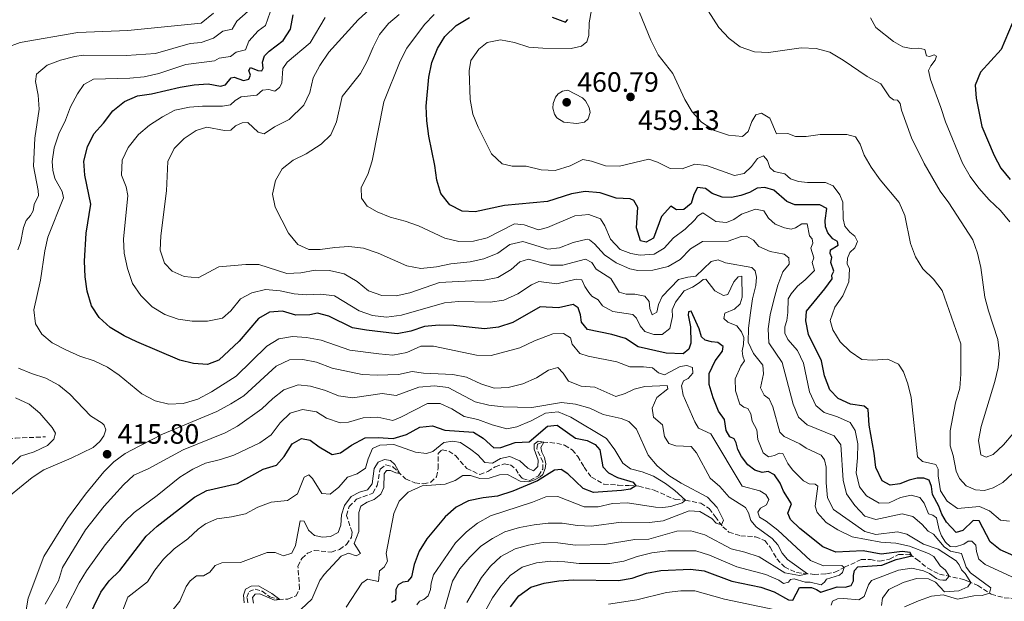
# Model space of a CAD drawing. Units: metres. Extents: x 632811 to 636304, y 4651031 to 4653408.
# Drawn here: x 633712 to 634063, y 4651772 to 4651980 of the extents above; entities that cross this region are included whole.
import ezdxf

# ---------------------------------------------------------------- set-up
doc = ezdxf.new("R2010")
doc.units = ezdxf.units.M
doc.header["$MEASUREMENT"] = 0
doc.linetypes.add('DGN Style 3', pattern=[2.435891, 1.739922, -0.695969])
for name, color, linetype, lineweight in [('Barranco lineal', 142, 'DGN Style 3', 13), ('Cota de punto acotado terreno', 7, 'Continuous', 0), ('Curva de nivel directora', 30, 'Continuous', 30), ('Curva de nivel intermedia', 30, 'Continuous', 0), ('Punto acotado terreno (símbolo)', 7, 'Continuous', 0)]:
    doc.layers.add(name, color=color, linetype=linetype, lineweight=lineweight)
doc.styles.add('Style-Arial', font='arial.ttf')

# ---------------------------------------------------------------- blocks, each defined once
blk = doc.blocks.new('5PATER')
at = {"layer": 'Punto acotado terreno (símbolo)', "linetype": 'Continuous', "lineweight": 0}
h = blk.add_hatch(color=51, dxfattribs=at)
edge = h.paths.add_edge_path()
edge.add_ellipse((0, 0), major_axis=(-0.11, -0.111), ratio=0.999422, start_angle=0, end_angle=360)

msp = doc.modelspace()

# ---------------------------------------------------------------- linework, layer by layer
at = {"layer": 'Barranco lineal', "color": 142, "linetype": 'DGN Style 3', "lineweight": 13}
for points in [[(633622.49, 4651858.73, 380.12), (633628.79, 4651854.22, 382.27), (633632.15, 4651852.47, 383.71), (633639.45, 4651849.21, 385.61), (633643.05, 4651846.43, 386.48), (633647.59, 4651844.28, 387), (633656.31, 4651838.43, 388.71), (633659.8, 4651836.93, 390.1), (633664.09, 4651835.75, 392.08), (633669.29, 4651833.09, 393.09), (633673.68, 4651830.33, 394.18), (633677.8, 4651828.39, 395.43), (633681.43, 4651829.04, 397.09), (633686.21, 4651829.31, 398.31), (633690.34, 4651828.17, 400.08), (633695.31, 4651828.47, 401.44), (633702.88, 4651829.62, 402.5), (633710.42, 4651830.44, 405.41), (633721.1, 4651830.9, 409.16)], [(633793.44, 4651771.58, 384.13), (633793.07, 4651773.53, 384.32), (633793.84, 4651775.64, 384.43), (633795.97, 4651776.5, 384.57), (633798.49, 4651775.76, 384.62), (633801.22, 4651773.75, 384.78), (633804.4, 4651772.84, 384.97), (633807.66, 4651772.96, 385.19), (633810.6, 4651774.11, 385.49), (633811.83, 4651776.66, 385.65), (633811.28, 4651784.73, 385.82), (633812.66, 4651787.5, 385.95), (633814.69, 4651789.31, 386.04), (633817.09, 4651790.34, 386.25), (633823.2, 4651789.73, 386.58), (633826.17, 4651790.66, 386.93), (633828.61, 4651792.45, 387.2), (633830.43, 4651795.1, 387.64), (633830.64, 4651796.84, 387.72), (633828.56, 4651802.87, 387.78), (633829.55, 4651806.04, 387.99), (633832.22, 4651808.63, 388.21), (633838, 4651810.81, 388.73), (633839.57, 4651813.51, 389.19), (633840.65, 4651819.38, 389.57), (633842.66, 4651820.97, 389.68), (633845.15, 4651820.15, 389.9), (633849.72, 4651815.86, 390.09), (633853.04, 4651814.44, 390.2), (633856.12, 4651814.12, 390.36), (633858.69, 4651814.72, 390.55), (633860.7, 4651816.61, 390.88), (633861.34, 4651819.69, 391.09), (633861.29, 4651824.94, 391.15), (633862.75, 4651826.25, 391.31), (633865.13, 4651825.81, 391.45), (633867.64, 4651824.09, 391.69), (633871.54, 4651819.63, 391.91), (633876.18, 4651817.44, 392.1), (633879.1, 4651818.56, 392.37), (633881.7, 4651820.24, 392.53), (633884.97, 4651821.21, 392.67), (633887.12, 4651820.9, 392.81), (633889.03, 4651819.39, 393.02), (633890.16, 4651817.45, 393.27), (633891.39, 4651816.06, 393.43), (633894.07, 4651815.33, 393.7), (633897.16, 4651817.03, 394.06), (633898.66, 4651819.31, 394.27), (633898.77, 4651821.95, 394.46), (633896.53, 4651826.64, 394.85), (633896.87, 4651828.25, 394.93), (633898.82, 4651829, 394.98), (633903.66, 4651828.66, 395.31), (633906.48, 4651827.93, 395.5), (633909.21, 4651826.25, 395.61), (633911.19, 4651823.9, 395.91), (633913.47, 4651820.08, 396.34), (633916.07, 4651816.46, 396.5), (633920.45, 4651814.02, 397.02), (633925.65, 4651813.64, 397.35), (633929.43, 4651813.47, 398.27), (633932.94, 4651813.3, 400.69), (633938.49, 4651811.89, 401.04), (633946.07, 4651808.48, 402.3), (633949.61, 4651808.31, 407.33), (633955.1, 4651807.17, 408.2), (633958.1, 4651805.3, 408.58), (633960.27, 4651802.41, 409.28)], [(633960.27, 4651802.41, 409.28), (633962.97, 4651798.82, 410.15), (633965.1, 4651796.91, 410.4), (633969.37, 4651795.55, 410.67), (633974.65, 4651795.17, 410.81), (633978.03, 4651793.85, 411.16), (633979.9, 4651791.44, 411.51), (633982.27, 4651787.33, 412.52), (633984.96, 4651784.42, 412.93), (633989.3, 4651782.39, 413.72), (633995.57, 4651781.79, 415.78), (634000.03, 4651781.99, 416.82), (634002.95, 4651782.51, 417.11), (634006.45, 4651784.32, 420.08), (634012.33, 4651787.05, 421.14), (634015.72, 4651787.12, 421.82), (634019.05, 4651786.48, 422.39), (634022.47, 4651787.23, 423.26), (634025.75, 4651788.85, 424.02), (634029.56, 4651788.95, 424.7), (634032.17, 4651787.24, 425.6), (634036.16, 4651783.98, 427.09), (634040.31, 4651781.83, 428.29), (634048.89, 4651779.99, 432.53), (634050.45, 4651779.37, 433.43), (634054.02, 4651777.76, 438.68), (634058.81, 4651774.7, 440.17), (634063.44, 4651773.41, 440.93), (634069.81, 4651772.97, 441.29)]]:
    msp.add_polyline3d(points, dxfattribs=at)
at = {"layer": 'Curva de nivel directora', "color": 30, "linetype": 'Continuous', "lineweight": 30, "flags": 128}
for points, elevation in [([(633967.76, 4651828.8), (633967.05, 4651830.25), (633965.46, 4651830.93), (633964.16, 4651833.16), (633963.64, 4651837.12), (633961.49, 4651840.14), (633959.54, 4651844.83), (633958.14, 4651849.62), (633958.09, 4651853.56), (633960.3, 4651858.04), (633962.82, 4651861.47), (633963.16, 4651863.24), (633961.23, 4651864.65), (633958.94, 4651864.84), (633956.7, 4651865.42), (633955.42, 4651866.59), (633954.57, 4651869.46), (633951.7, 4651875.76), (633950.7, 4651875.61), (633950.59, 4651874.33), (633951.41, 4651870.18), (633951.52, 4651864.36), (633950.89, 4651862.23), (633948.83, 4651860.61), (633942.7, 4651860.78), (633932.76, 4651863.06), (633928.2, 4651866.04), (633923.39, 4651867.43), (633914.63, 4651869.21), (633912.51, 4651871.89), (633912.12, 4651874.54), (633911.34, 4651876.95), (633909.55, 4651878.22), (633904.27, 4651877.05), (633897.82, 4651877.35), (633888.04, 4651871.79), (633882.9, 4651870.1), (633877.93, 4651869.55), (633866.99, 4651870.73), (633861.68, 4651870.82), (633856.41, 4651870.36), (633851.61, 4651868.63), (633846.69, 4651867.71), (633835.71, 4651868.98), (633830.79, 4651869.91), (633822.36, 4651874.04), (633818.23, 4651875.1), (633815.47, 4651874.44), (633810.47, 4651874.39), (633805.81, 4651875.82), (633801.14, 4651875.45), (633797.17, 4651873.19), (633790.31, 4651865.09), (633783.06, 4651858.27), (633778.96, 4651856.8), (633773.97, 4651857.14), (633769.08, 4651858.32), (633753.77, 4651864.83), (633749.29, 4651867.05), (633744.21, 4651869.96), (633740.36, 4651873.56), (633737.62, 4651877.74), (633736.06, 4651882.98), (633735.27, 4651888.09), (633735.03, 4651893.61), (633735.7, 4651903.65), (633737.34, 4651914.07), (633735.16, 4651924.34), (633734.82, 4651929.33), (633736.13, 4651934.55), (633738.4, 4651939.11), (633741.91, 4651942.94), (633745.22, 4651947.42), (633749.4, 4651950.66), (633753.95, 4651952.73), (633758.97, 4651953.4), (633769.26, 4651955.84), (633774.25, 4651956.71), (633779.24, 4651957.03), (633783.58, 4651956.22), (633785.47, 4651956.64), (633787.43, 4651959.18), (633788.54, 4651959.39), (633791.88, 4651958.26), (633793.72, 4651958.74), (633794.38, 4651960.11), (633793.69, 4651961.78), (633794.29, 4651962.8), (633797.01, 4651961.79), (633798.43, 4651961.61), (633798.87, 4651962.62), (633798.63, 4651964.71), (633799.32, 4651967.06), (633801.03, 4651968.73), (633805.98, 4651972.53), (633808.62, 4651976.5), (633809.55, 4651981.63)], 425), ([(633857.1, 4651949.05), (633857.97, 4651959.39), (633859.07, 4651964.61), (633861.09, 4651969.68), (633863.73, 4651973.92), (633867.73, 4651977.86), (633872.5, 4651980.66)], 450), ([(633902.1, 4651980.88), (633906.84, 4651979.07), (633907.67, 4651979.99)], 450), ([(634066.32, 4651978.61), (634062.32, 4651969.29), (634054.93, 4651961.24), (634053.12, 4651956.53), (634053.43, 4651951.89), (634055.47, 4651941.79), (634059.86, 4651931.4), (634062.27, 4651926.88), (634065.61, 4651922.82)], 475), ([(634066.94, 4651788.42), (634062.06, 4651790.55), (634058.44, 4651793.41), (634054.56, 4651800.9), (634052.41, 4651801.01), (634048.64, 4651797.46), (634046.31, 4651796.75), (634042.82, 4651800.38), (634041.21, 4651803.23), (634040.14, 4651806.09), (634037.8, 4651810.34), (634037.47, 4651813.22), (634036.66, 4651815.41), (634034.8, 4651816.18), (634032.38, 4651816.11), (634029.51, 4651815.39), (634026.14, 4651814.07), (634022.78, 4651813.62), (634019.89, 4651815.2), (634017.61, 4651819.96), (634017.05, 4651825.04), (634015.29, 4651835.09), (634014.9, 4651840.66), (634013.47, 4651841.83), (634008.53, 4651842.57), (634004.13, 4651844.65), (634001.19, 4651847.69), (633999.29, 4651852.69), (633998.26, 4651858.05), (633993.58, 4651867.49), (633992.63, 4651872.4), (633992.84, 4651875.78), (633999.44, 4651883.8), (634001.98, 4651887.33), (634001.93, 4651888.61), (634002.6, 4651890.07), (634001.56, 4651893.23), (634001.88, 4651895), (634001.28, 4651896.38), (634001.41, 4651897.74), (634004.21, 4651899.43), (634003.88, 4651900.7), (634002.23, 4651901.62), (634000.42, 4651903.73), (633999.61, 4651905.91), (633999.51, 4651908.25), (634000.11, 4651912.45), (633997.63, 4651913.76), (633988.71, 4651913.8), (633985.83, 4651914.99), (633981.18, 4651918.97), (633977.98, 4651919.94), (633975.29, 4651919.69), (633972.49, 4651918.14), (633969.39, 4651917.07), (633966.11, 4651916.46), (633962.71, 4651916.53), (633959.15, 4651917.84), (633956.8, 4651919.59), (633953.93, 4651919.96), (633952.65, 4651917.43), (633951.63, 4651914.31), (633949.09, 4651912.09), (633946.43, 4651911.95), (633944.44, 4651913.27), (633941.04, 4651909.66), (633938.23, 4651901.94), (633935.6, 4651900.5), (633933.55, 4651900.92), (633932.17, 4651905.59), (633932.68, 4651912.78), (633931.18, 4651915.39), (633929.92, 4651915.89), (633924.94, 4651916.22), (633919.22, 4651918.12), (633913.87, 4651918.61), (633908.94, 4651917.74), (633900.36, 4651914.94), (633885.01, 4651913.58), (633874.54, 4651911.32), (633869.91, 4651911.58), (633865.47, 4651913.8), (633862.27, 4651917.81), (633860.84, 4651922.6), (633860.19, 4651927.83), (633858.07, 4651938.31), (633857.33, 4651943.82), (633857.1, 4651949.05)], 450), ([(633736.2, 4651765.68), (633740.89, 4651775.43), (633743.85, 4651779.46), (633747.74, 4651783.17), (633757.13, 4651795.45), (633761, 4651798.99), (633774.39, 4651809.35), (633778.8, 4651811.7), (633789.73, 4651814.29), (633798.9, 4651819.37), (633803.68, 4651820.85), (633806.42, 4651823.9), (633809.24, 4651828.37), (633812.58, 4651830.28), (633815.61, 4651829.69), (633818.89, 4651827.29), (633823.49, 4651824.55), (633826.47, 4651825.24), (633830.38, 4651827.98), (633835.25, 4651830.51), (633839.9, 4651830.71), (633845.24, 4651830.33), (633850.02, 4651831.73), (633854.76, 4651834.36), (633859.37, 4651834.81), (633863.7, 4651833.32), (633873.96, 4651832.63), (633877.44, 4651830.42), (633881.21, 4651826.93), (633883.76, 4651827.15), (633888.86, 4651828.91), (633893.89, 4651829.09), (633900.44, 4651834.75), (633903.8, 4651835.06), (633910.4, 4651830.49), (633914.55, 4651829.55), (633917.38, 4651828.19), (633919.05, 4651826.32), (633920.15, 4651820.25), (633922.18, 4651818.09), (633925.4, 4651816.33), (633931.01, 4651814.76), (633931.94, 4651813.35), (633930.06, 4651812.22), (633926.75, 4651811.69), (633916.86, 4651811.03), (633913.08, 4651812.45), (633907.62, 4651817.72), (633905.27, 4651819.19), (633902.83, 4651819.06), (633896.84, 4651815.21), (633887.95, 4651811.45), (633882.57, 4651809.75), (633877.44, 4651809.16), (633872.19, 4651808.07), (633867.73, 4651805.8), (633863.84, 4651802.31), (633857.26, 4651794.44), (633854.55, 4651790.06), (633852.83, 4651785.29), (633851.8, 4651780.87), (633850.45, 4651779.29), (633848.71, 4651778.98), (633847.05, 4651778.08), (633846.24, 4651776.35), (633846.13, 4651772.59), (633844.65, 4651771.72)], 400), ([(633887.12, 4651770.15), (633890.2, 4651774.09), (633894.41, 4651777.21), (633899.21, 4651778.59), (633904.47, 4651779.46), (633909.69, 4651779.82), (633925.74, 4651779.6), (633930.67, 4651780.44), (633935.77, 4651782.2), (633940.9, 4651783.12), (633951.41, 4651783.69), (633956.37, 4651783.08), (633966.26, 4651779.35), (633976.61, 4651777.19), (633981.36, 4651775.6), (633986.42, 4651772.63), (633988.03, 4651772.58), (633990.33, 4651777.09), (633994.6, 4651777.12), (633996.43, 4651776.4), (633998.03, 4651775.4), (634003.84, 4651777.37), (634006.7, 4651777.18), (634008.83, 4651777.82), (634009.67, 4651779.42), (634009.68, 4651781.38), (634010, 4651783.15), (634011.14, 4651784.51), (634019.81, 4651785.12), (634024.82, 4651787.1), (634030.43, 4651788.38), (634029.91, 4651789.57), (634027.03, 4651789.95), (634019.57, 4651789.04), (634013.1, 4651790.13), (634003.36, 4651789.69), (633998.73, 4651791.63), (633990.52, 4651798.18), (633987.16, 4651801.43), (633986.17, 4651803.67), (633987.54, 4651806.98), (633984.7, 4651811.52), (633983.5, 4651814.33), (633981.43, 4651817.33), (633979.17, 4651818.48), (633977, 4651818.17), (633974.46, 4651819.01), (633971.97, 4651820.89), (633969.62, 4651823.94), (633968.35, 4651826.42), (633967.76, 4651828.8)], 425)]:
    msp.add_lwpolyline(points, dxfattribs=dict(at, elevation=elevation))
at = {"layer": 'Curva de nivel intermedia', "color": 30, "linetype": 'Continuous', "lineweight": 0, "flags": 128}
for points, elevation in [([(633941.37, 4651881.1), (633940.07, 4651878.19), (633939.39, 4651875.43), (633937.75, 4651874.55), (633936.91, 4651876.71), (633936.64, 4651879.24), (633935.11, 4651881.19), (633931.59, 4651881.83), (633928.46, 4651881.84), (633926.02, 4651882.55), (633923.04, 4651887.44), (633917.78, 4651890.82), (633916.26, 4651893.21), (633913.98, 4651894.33), (633905.81, 4651892.28), (633901.48, 4651892.2), (633893.66, 4651894.35), (633890.53, 4651893.38), (633887.46, 4651890.67), (633882.68, 4651887.87), (633877.8, 4651886.84), (633861.8, 4651886), (633851.19, 4651882.35), (633846.3, 4651881.27), (633841.18, 4651881.44), (633836.45, 4651883.06), (633832.44, 4651886.4), (633827.82, 4651889.16), (633822.52, 4651890.39), (633817.43, 4651890.42), (633812.28, 4651889.52), (633807.36, 4651889.21), (633797.29, 4651892.45), (633792.72, 4651892.52), (633782.99, 4651891.66), (633775.69, 4651887.73), (633770.7, 4651888.13), (633766.36, 4651890.11), (633763.64, 4651892.91), (633762.07, 4651897.63), (633762.32, 4651902.7), (633764.33, 4651918.78), (633764.78, 4651929.32), (633767.12, 4651933.97), (633770.66, 4651937.49), (633774.9, 4651940.3), (633778.77, 4651941.52), (633785.1, 4651940.34), (633787.33, 4651940.44), (633789.04, 4651942.03), (633791.35, 4651943.11), (633793.37, 4651943.15), (633797.08, 4651939.77), (633799.24, 4651939.11), (633802.89, 4651941.66), (633808.17, 4651944.27), (633813.33, 4651949.39), (633815.47, 4651953.91), (633816.74, 4651959.14), (633819.14, 4651963.53), (633822.36, 4651968.33), (633832.84, 4651979.91), (633844.77, 4651990.95)], 435), ([(633916.05, 4651983.46), (633915.3, 4651978.85), (633915.2, 4651974.25), (633914.41, 4651971.98), (633912.53, 4651970.44), (633908.88, 4651969.66), (633898.68, 4651969.78), (633893.69, 4651970.13), (633888.6, 4651971.72), (633883.63, 4651972.76), (633878.89, 4651971.82), (633875.87, 4651969.45), (633872.96, 4651965.37), (633872.41, 4651961.62), (633872.72, 4651951.47), (633873.71, 4651946.2), (633875.58, 4651941.57), (633880.42, 4651931.95), (633884.21, 4651928.44), (633887.74, 4651927.56), (633892.74, 4651927.55), (633898.18, 4651926.31), (633903.18, 4651926.09), (633908.49, 4651927.72), (633913.04, 4651929.98), (633916.12, 4651929.37), (633921.14, 4651927.68), (633926.15, 4651927.6), (633936.59, 4651930.11), (633939.68, 4651928.98), (633944.16, 4651926.71), (633948.41, 4651926.63), (633952.94, 4651928.3), (633957.11, 4651927.84), (633967.17, 4651924.27)], 455), ([(633955.82, 4651986.07), (633961.61, 4651977.08), (633965.22, 4651973.26), (633969.22, 4651970.28), (633974.33, 4651968.47), (633979.33, 4651968.22), (633990.97, 4651969.82), (633996.36, 4651969.66)], 465), ([(633781.1, 4651982.24), (633776.74, 4651978.69), (633750.55, 4651976.01), (633732.64, 4651975.31), (633712.08, 4651971.8), (633707.03, 4651969.9)], 410), ([(633793.46, 4651983.03), (633789.46, 4651979.44), (633787.77, 4651976.52), (633784.52, 4651975.83), (633781.07, 4651973.29), (633776.72, 4651971.78), (633772.78, 4651971.43), (633760.37, 4651967.86), (633750.03, 4651967.18), (633734.63, 4651967.3), (633731.61, 4651966.77), (633726.47, 4651965.46), (633721.78, 4651963.72), (633717.93, 4651960.43), (633717.55, 4651957.84), (633718.51, 4651952.91), (633718.9, 4651947.92), (633717.32, 4651937.65), (633716.9, 4651927.58), (633718.55, 4651918.94), (633718.65, 4651917.09), (633717.06, 4651913.85), (633716.73, 4651911.67), (633715.76, 4651909.96), (633714.28, 4651908.19), (633713.27, 4651905.72)], 415), ([(633969.36, 4651856.17), (633970.71, 4651858.08), (633970.16, 4651859.67), (633969.93, 4651861.59), (633970.4, 4651863.92), (633970.43, 4651866.36), (633969.63, 4651868.44), (633967.93, 4651870.58), (633964.83, 4651871.93), (633963.36, 4651873.18), (633963.7, 4651875.09), (633967.18, 4651876.47), (633969.18, 4651878.41), (633969.89, 4651880.82), (633969.77, 4651888.32), (633968.41, 4651888.05), (633966.93, 4651886.25), (633964.79, 4651881.8), (633963.22, 4651881.36), (633960.11, 4651883.07), (633956.87, 4651887.24), (633955.95, 4651887.12), (633954.59, 4651885.87), (633952.14, 4651884.4), (633949.18, 4651883.09), (633946.05, 4651879.05), (633944.86, 4651876.23), (633945.01, 4651873.92), (633944.1, 4651869.63), (633941.28, 4651867.43), (633938.32, 4651867.42), (633935.12, 4651868.52), (633933.42, 4651870.55), (633932.19, 4651873.33), (633930.88, 4651874.64), (633923.74, 4651875.66), (633920.02, 4651877.73), (633918.46, 4651879.85), (633916.2, 4651881.22), (633915.11, 4651882.47), (633913.68, 4651884.65), (633912.63, 4651886.96), (633910.61, 4651887.25), (633903.73, 4651885.56), (633897.33, 4651886.38), (633894.68, 4651885.26), (633889.83, 4651882.02), (633884.85, 4651879.77), (633879.91, 4651879.06), (633868.63, 4651879.23), (633863.65, 4651878.75), (633848.29, 4651874.36), (633842.89, 4651873.72), (633837.9, 4651874.2), (633833.19, 4651875.9), (633824.39, 4651881.32), (633819.42, 4651881.9), (633814.26, 4651881.66), (633809.9, 4651881.95), (633804.92, 4651883.08), (633799.64, 4651883.5), (633794.77, 4651882.32), (633790.81, 4651880.25), (633787.26, 4651875.97), (633784.33, 4651873.27), (633779.01, 4651872.22), (633773.52, 4651872.27), (633768.56, 4651872.89), (633763.81, 4651874.61), (633759.22, 4651877.4), (633755.2, 4651881.36), (633752.25, 4651885.72), (633750.46, 4651891.06), (633749.29, 4651896.54), (633749.04, 4651901.53), (633750.6, 4651917.15), (633749.99, 4651920.18), (633748.29, 4651924.4), (633748.55, 4651929.77), (633750.65, 4651934.31), (633754.31, 4651938.89), (633758.29, 4651942.22), (633762.88, 4651945.26), (633767.3, 4651947.6), (633772.52, 4651948.68), (633777.19, 4651949.02), (633784.4, 4651949.04), (633787.25, 4651949.5), (633788.9, 4651951.06), (633791.02, 4651952.41), (633796.61, 4651952.93), (633798.67, 4651954.71), (633800.89, 4651955), (633803.08, 4651954.45), (633804.74, 4651955.68), (633805.5, 4651957.3), (633805.85, 4651962.45), (633807.49, 4651964.71), (633815.59, 4651971.69), (633821.01, 4651980.68)], 430), ([(633801.35, 4651982.58), (633799.74, 4651977.85), (633797.08, 4651976), (633793.78, 4651972.23), (633792.6, 4651969.16), (633789.21, 4651968.38), (633787.23, 4651966.79)], 420), ([(633819.16, 4651897.84), (633815.11, 4651897.79), (633811.24, 4651899.58), (633807.92, 4651903.68), (633803.1, 4651912.91), (633802.25, 4651917.6), (633803.21, 4651922.51), (633805.63, 4651926.62), (633809.56, 4651929.71), (633814.16, 4651931.98), (633819.61, 4651935.41), (633823, 4651938.8), (633825.05, 4651943.46), (633827.07, 4651952.45), (633833.6, 4651960.71), (633836, 4651965.09), (633838.11, 4651970.16), (633840.43, 4651974.59), (633843.62, 4651978.57), (633847.44, 4651981.8)], 440), ([(633836.23, 4651924.68), (633837.78, 4651929.56), (633842, 4651950.59), (633847.82, 4651965.16), (633850.11, 4651969.79), (633856.42, 4651978.24), (633859.94, 4651981.79)], 445), ([(633933.2, 4651982.53), (633937.23, 4651972.58), (633939.93, 4651967.4), (633945.18, 4651960.71), (633949.39, 4651951.38), (633952.09, 4651947.06), (633955.37, 4651943.29), (633960.01, 4651940.34), (633965.02, 4651938.73), (633970, 4651938.25), (633972.01, 4651939.99), (633973.38, 4651943.5), (633974.77, 4651945.97), (633976.74, 4651946.53), (633979.72, 4651944.72), (633982.14, 4651939.19), (633986.25, 4651939.3), (633988.88, 4651938.16), (633992.77, 4651938.16), (633997.72, 4651938.88), (634007.22, 4651938.94), (634010.37, 4651938.03), (634011.97, 4651935.42), (634013.47, 4651931.54), (634016, 4651927.26), (634019.22, 4651922.76), (634025.95, 4651914.58), (634027.96, 4651910), (634030.03, 4651899.92), (634031.73, 4651895.22), (634034.45, 4651890.88), (634038.2, 4651887.2), (634041.28, 4651883.13), (634047.97, 4651864.1), (634047.95, 4651853.24), (634047.58, 4651848.25), (634046.1, 4651843.03), (634044.1, 4651833.05), (634044.13, 4651827.68), (634045.2, 4651824.3), (634046.35, 4651818.59), (634047.55, 4651815.97), (634049.89, 4651813.38), (634053.18, 4651811.93), (634056.42, 4651811.75), (634059.53, 4651812.71), (634062.94, 4651814.6), (634066.47, 4651817.86)], 460), ([(634015.66, 4651980.63), (634017.58, 4651977.08), (634023.88, 4651972.18), (634027.24, 4651970.29), (634030.19, 4651969.59), (634032.93, 4651969.7), (634035.17, 4651969.31), (634035.65, 4651967.01)], 470), ([(633996.36, 4651969.66), (634001.16, 4651968.29), (634005.98, 4651965.44), (634014.51, 4651959.58), (634019.46, 4651957.02), (634022.5, 4651952.33), (634023.9, 4651951.29), (634025.38, 4651951.13), (634026.27, 4651950.01), (634026.78, 4651947.63), (634030.41, 4651937.72), (634034.86, 4651928.52), (634040.59, 4651918.62), (634043.7, 4651914.47), (634052.29, 4651901.29), (634053.97, 4651896.58), (634055.11, 4651891.38), (634056.57, 4651880.79), (634057.79, 4651875.95), (634061.12, 4651865.66), (634061.75, 4651860.61), (634061.34, 4651855.63), (634060.14, 4651850.71), (634055.21, 4651834.61), (634054.33, 4651829.59), (634055.06, 4651824.5), (634057.01, 4651823.66), (634059.55, 4651824.64), (634063.2, 4651828.06), (634066.63, 4651832.05)], 465), ([(633787.23, 4651966.79), (633783.17, 4651966.14), (633781.47, 4651965.21), (633771.31, 4651963.91), (633761.59, 4651960.66), (633756.42, 4651959.5), (633751.21, 4651959.04), (633738.28, 4651958.67), (633734.87, 4651956.72), (633732.62, 4651953.49), (633730.03, 4651948.76), (633728.33, 4651943.99), (633725.87, 4651939.21), (633724.18, 4651934.17), (633723.55, 4651929.21), (633723.72, 4651926.22), (633724.43, 4651923.22), (633727.14, 4651918.57), (633727.54, 4651916.29), (633722.01, 4651902.23), (633720.9, 4651897.35), (633719.39, 4651886.89), (633717.02, 4651876.24), (633717.52, 4651871.26), (633719.81, 4651867.53), (633723.49, 4651864.48), (633728.35, 4651861.94), (633733.46, 4651859.74), (633738.47, 4651858.02), (633743.33, 4651855.81), (633747.46, 4651852.99), (633755.52, 4651846.24), (633760.33, 4651843.81), (633765.18, 4651842.58), (633770.24, 4651842.86), (633775.53, 4651844.36), (633780.47, 4651846.94), (633789.22, 4651852.64), (633800.23, 4651863.28), (633804.49, 4651865.89), (633809.38, 4651866.76), (633814.37, 4651866.45), (633819.61, 4651865.49), (633829.77, 4651861.93), (633840.16, 4651860.54), (633845.17, 4651860.12), (633850.21, 4651861.07), (633855.12, 4651863.29), (633859.71, 4651863.3), (633875.05, 4651860.06), (633880.28, 4651859.95), (633890.48, 4651862.75), (633895.71, 4651865.21), (633902.29, 4651867.68), (633906.15, 4651867.79), (633908.63, 4651866.24), (633909.25, 4651864.07), (633911.98, 4651860.73), (633914.94, 4651859.78), (633925.13, 4651857.68), (633929.78, 4651855.86), (633934.68, 4651855.95), (633937.93, 4651855.55), (633939.98, 4651853.83), (633942.14, 4651853.03), (633947.76, 4651856.08), (633950.15, 4651856.35), (633952.2, 4651855.65), (633952.33, 4651853.67), (633950.6, 4651851.81), (633948.9, 4651850.88), (633948.2, 4651849.1), (633948.82, 4651845.79), (633952.95, 4651836.3), (633954.28, 4651833.97), (633958.73, 4651831.96), (633969.85, 4651813.31), (633976.25, 4651811.63), (633978.4, 4651810.26), (633979.39, 4651808.48), (633978.61, 4651806.67), (633976.46, 4651805.4), (633975.48, 4651804.05), (633976.12, 4651802.19), (633978.49, 4651800.74), (633982.6, 4651797.53), (633994.28, 4651786.7), (633998.99, 4651784.79), (634005.45, 4651784.96), (634006.36, 4651784.27), (634005.71, 4651782.49), (634004.65, 4651781.51), (634000.05, 4651780.12), (633999.31, 4651778.99), (633998.11, 4651778.06), (633994.12, 4651778.96), (633992.35, 4651779.03), (633988.49, 4651780.23), (633987.14, 4651779.99), (633986.42, 4651778.99), (633984.66, 4651778.49)], 420), ([(634035.65, 4651967.01), (634036.8, 4651966.79), (634038.48, 4651967.4), (634039.33, 4651966.95), (634038.84, 4651965.45), (634037.2, 4651963.48), (634036.47, 4651961.78), (634037.11, 4651958.58), (634040.87, 4651948.6), (634042.5, 4651943.38), (634048.52, 4651928.66), (634051.29, 4651923.9), (634054.34, 4651919.7), (634058.1, 4651915.56), (634062.11, 4651911.77), (634065.45, 4651907.76)], 470), ([(633907.66, 4651954.72), (633905.79, 4651954.44), (633904.15, 4651953.45), (633903.22, 4651952.29), (633902.37, 4651950.04), (633902.33, 4651948.27), (633902.89, 4651946.19), (633903.73, 4651944.82), (633906.27, 4651943.27), (633910.84, 4651942.82), (633913.58, 4651943.31), (633914.86, 4651944.48), (633915.58, 4651946.75), (633915.24, 4651948.57), (633913.97, 4651950.91), (633912.83, 4651952.05), (633907.66, 4651954.72)], 460), ([(633967.17, 4651924.27), (633970.63, 4651925.02), (633973.17, 4651927.46), (633975.42, 4651930.37), (633977.47, 4651931.28), (633978.89, 4651929.65), (633979.76, 4651927.16), (633981.31, 4651925.64), (633985.08, 4651924.91), (633987.18, 4651923.13), (633989.95, 4651922.18), (633993.27, 4651921.78), (633999.64, 4651921.72), (634002.33, 4651920.58), (634004.81, 4651917.4), (634005.87, 4651914.75), (634005.91, 4651908.83), (634006.51, 4651906.17), (634008.32, 4651904.01), (634010.07, 4651902.6), (634011.11, 4651900.64), (634010.15, 4651898.39), (634008.39, 4651896.72), (634007.48, 4651894.69), (634007.39, 4651892.67), (634008.21, 4651890.9), (634007.95, 4651886.29), (634005.85, 4651881.33), (634003.03, 4651877.19), (634001.32, 4651872.47), (634002.21, 4651869.15), (634004.83, 4651864.83), (634008.47, 4651861.4), (634012.67, 4651858.57), (634016.6, 4651858.35), (634021.93, 4651858.62), (634025.66, 4651856.91), (634027.54, 4651854.12), (634029.1, 4651849.8), (634030.19, 4651844.92), (634032.46, 4651823.78), (634034.24, 4651822.08), (634038.99, 4651821.01), (634039.87, 4651819.34), (634039.92, 4651816.95), (634040.76, 4651811.66), (634043.1, 4651807.88), (634046.77, 4651805.26), (634054.61, 4651805.99), (634058.15, 4651804.51), (634062.14, 4651801.11), (634065.32, 4651800.8)], 455), ([(634066.16, 4651780.91), (634056.63, 4651785.36), (634054.41, 4651787.25), (634053.57, 4651789.92), (634053.28, 4651792.17), (634051.95, 4651793.59), (634050.64, 4651793.61), (634049, 4651792.6), (634046.11, 4651791.56), (634044.12, 4651791.79), (634042.49, 4651793.23), (634041.11, 4651795.59), (634040.28, 4651797.64), (634039.32, 4651801.98), (634037.99, 4651802.96), (634036.46, 4651803.44), (634034.91, 4651807.16), (634033.35, 4651809.22), (634030.29, 4651810.06), (634026.39, 4651809.19), (634022.35, 4651807.31), (634018.76, 4651807.21), (634014.33, 4651809.84), (634011.78, 4651813.05), (634010.54, 4651818.11), (634011.11, 4651823.43), (634011.17, 4651828.43), (634010.26, 4651833.2), (634008.46, 4651836.02), (634003.9, 4651838.07), (633999.22, 4651839.64), (633996.23, 4651842.05), (633993.96, 4651846.95), (633991.77, 4651857.26), (633989.6, 4651861.77), (633986.17, 4651865.72), (633985.09, 4651867.9), (633985.18, 4651870.19), (633985.84, 4651872.43), (633986.22, 4651875.3), (633986.37, 4651880.17), (633987.39, 4651882.04), (633989.59, 4651884.75), (633992.37, 4651886.98), (633995.73, 4651890.34), (633994.91, 4651893.23), (633995.5, 4651894.88), (633994.45, 4651898.34), (633995.18, 4651900.09), (633994.93, 4651901.66), (633993.9, 4651902.76), (633993.11, 4651906.96), (633991.23, 4651906.95), (633988.97, 4651905.57), (633987.33, 4651905.04), (633984.95, 4651905.54), (633981.63, 4651906.94), (633979.33, 4651909.07), (633977.59, 4651911.64), (633974.69, 4651912.24), (633969.67, 4651910.5), (633966.94, 4651908.6), (633964.24, 4651907.51), (633960.53, 4651907.81), (633955.79, 4651910.9), (633953.91, 4651909.69), (633953.15, 4651908.56), (633949.58, 4651905.06), (633945.39, 4651902.02), (633942.07, 4651898.27), (633938.49, 4651896.18), (633933.5, 4651895.78), (633930.12, 4651896.45), (633926.37, 4651897.88), (633922.91, 4651901.49), (633920.8, 4651906.26), (633919.31, 4651908.79), (633915.2, 4651910.34), (633910.1, 4651909.88), (633900.42, 4651905.66), (633897.17, 4651904.88), (633892.05, 4651906.6), (633888.64, 4651906.97), (633878.86, 4651901.99), (633874, 4651900.76), (633868.7, 4651900.68), (633863.73, 4651901.91), (633854.27, 4651906.24), (633849.57, 4651907.93), (633844.15, 4651909.4), (633839.52, 4651911.29), (633835.97, 4651913.26), (633833.95, 4651916.18), (633833.82, 4651919.93), (633836.23, 4651924.68)], 445), ([(633713.27, 4651905.72), (633712.17, 4651900.2), (633711.22, 4651897.73)], 415), ([(634027.83, 4651770.22), (634032.82, 4651772.27), (634037.53, 4651773.95), (634041.6, 4651774.47), (634046.72, 4651772.89), (634052.65, 4651774.07), (634055.53, 4651774.24), (634058.26, 4651775.06), (634058.66, 4651777.03), (634051.37, 4651782.34), (634049.91, 4651784.33), (634048.24, 4651789.21), (634044.27, 4651790.11), (634043.15, 4651790.74), (634042.04, 4651791.64), (634038.17, 4651796.13), (634036.27, 4651797.21), (634034.01, 4651799.72), (634030.86, 4651802.4), (634027.03, 4651803.46), (634017.58, 4651801.42), (634013.66, 4651802.62), (634010.11, 4651806.41), (634007.17, 4651810.6), (634006, 4651815.46), (634005.07, 4651828.03), (634002.72, 4651831.22), (633993.14, 4651835.21), (633990.02, 4651837.9), (633988.15, 4651842.64), (633984.15, 4651857.44), (633979.43, 4651864.49), (633979.17, 4651869.53), (633979.88, 4651874.48), (633981.16, 4651879.89), (633982.63, 4651885.15), (633984.46, 4651889.81), (633986.63, 4651892.65), (633986.56, 4651894.88), (633984.93, 4651896.21), (633979.85, 4651897.16), (633975.9, 4651898.88), (633973.92, 4651901.15), (633971.45, 4651902.62), (633969.49, 4651902.42), (633964.87, 4651900.83), (633955.76, 4651900.69), (633951.49, 4651898.05), (633947.73, 4651894.3), (633943.44, 4651891.74), (633938.05, 4651890.41), (633932.59, 4651890.32), (633929.74, 4651890.93), (633924.85, 4651893.11), (633920.72, 4651895.93), (633917.22, 4651899.8), (633915.39, 4651901.34), (633914.51, 4651901.56), (633909.54, 4651900.32), (633904.65, 4651898.37), (633900.45, 4651897.93), (633891.55, 4651900.71), (633886.92, 4651899.64), (633882.64, 4651896.53), (633877.67, 4651894.44), (633872.77, 4651893.45), (633865.82, 4651892.76), (633860.7, 4651891.7), (633855.17, 4651891.07), (633850.12, 4651891.99), (633839.95, 4651896.48), (633834.74, 4651898.33), (633829.47, 4651898.85), (633824.48, 4651898.58), (633819.16, 4651897.84)], 440), ([(634019.7, 4651770.71), (634020.03, 4651773.24), (634022.3, 4651776.39), (634027.33, 4651778.83), (634032.1, 4651780.34), (634036.45, 4651780.16), (634038.87, 4651778.96), (634042.15, 4651775.57), (634047.28, 4651775.95), (634050.52, 4651777.29), (634051.52, 4651778.89), (634049.46, 4651782.07), (634048.16, 4651783.45), (634047.42, 4651785.13), (634046.3, 4651786.57), (634039.82, 4651790.82), (634034.59, 4651792.61), (634028.7, 4651796.16), (634025.33, 4651796.94), (634017.57, 4651796.02), (634013.72, 4651797.08), (634002.46, 4651804.93), (634000.36, 4651809.18), (633999.84, 4651814.53), (633999.84, 4651820.13), (633999.3, 4651822.7), (633998.04, 4651824.39), (633992.74, 4651826.81), (633990.45, 4651828.4), (633984.9, 4651831.03), (633983.37, 4651832.63), (633980.85, 4651841.58), (633979.57, 4651844.46), (633977.72, 4651845.81), (633976.49, 4651848.37), (633977.53, 4651853.37), (633977.22, 4651856.57), (633973.96, 4651860.66), (633972.09, 4651864.77), (633972.19, 4651869.77), (633972.83, 4651875.21), (633973.56, 4651880.16), (633974.82, 4651885), (633975.06, 4651887.99), (633974.55, 4651890.21), (633973.3, 4651891.41), (633963.94, 4651893.12), (633961.36, 4651894.16), (633958.87, 4651893.59), (633953.29, 4651888.31), (633950.47, 4651887.98), (633947.17, 4651887.15), (633941.37, 4651881.1)], 435), ([(633714.09, 4651768.34), (633715.01, 4651773.26), (633720.59, 4651788.11), (633729.04, 4651801.77), (633735.41, 4651810.48), (633742, 4651818.4), (633745.57, 4651821.96), (633749.57, 4651824.97), (633754.53, 4651827.57), (633762.96, 4651831.89), (633782.35, 4651839.96), (633787.31, 4651842.71), (633791.96, 4651845.53), (633803.49, 4651856.21), (633808.23, 4651858.37), (633813.04, 4651858.58), (633817.93, 4651857.53), (633823.47, 4651855.5), (633834.2, 4651853.14), (633839.51, 4651852.89), (633847.18, 4651853.13), (633852.06, 4651854.21), (633856.17, 4651853.7), (633866.54, 4651853.23), (633871.43, 4651852.19), (633876.56, 4651849.79), (633881.38, 4651848.34), (633886.38, 4651848.56), (633891.63, 4651849.89), (633896.45, 4651852.02), (633900.75, 4651854.77), (633904.02, 4651855.68), (633905.99, 4651853.6), (633907.87, 4651850.79), (633912.35, 4651848.97), (633917.34, 4651848.63), (633924.79, 4651845.34), (633928.17, 4651846.39), (633931.38, 4651847.89), (633935.11, 4651848.9), (633943.13, 4651849.2)], 415), ([(633711.51, 4651855.45), (633716.12, 4651853.51), (633721.27, 4651851.86), (633725.95, 4651849.35), (633729.79, 4651846.15), (633737.23, 4651838.39), (633741.4, 4651835.8), (633742.09, 4651835.08), (633742.67, 4651833.4), (633741.99, 4651831.32), (633740.51, 4651829.22), (633738.16, 4651827.16), (633730.35, 4651823.27), (633720.58, 4651819.1), (633716.39, 4651816.36), (633704.03, 4651806.38)], 415), ([(634001.71, 4651770.79), (634002.17, 4651772.16), (634003.9, 4651773.04), (634006.15, 4651773.17), (634011.52, 4651772.73), (634013.4, 4651773.86), (634014.95, 4651778), (634016.08, 4651779.6), (634025.77, 4651783.25), (634030.43, 4651784), (634034.64, 4651783.08), (634036.73, 4651782.06), (634039.24, 4651780.26), (634040.42, 4651779.8), (634041.56, 4651779.66), (634042.57, 4651779.76), (634043.77, 4651781.09), (634042.44, 4651783.26), (634040.64, 4651784.88), (634038.37, 4651788.18), (634036.47, 4651789.26), (634029.59, 4651791.86), (634024.7, 4651792.96), (634019.42, 4651793.23), (634009.21, 4651795.15), (634004.05, 4651797.69), (633999.83, 4651800.36), (633996.65, 4651803.92), (633995.9, 4651806.19), (633996.9, 4651813.28), (633995.96, 4651814.02), (633993.81, 4651814.08), (633991.85, 4651815.16), (633987.91, 4651819.16), (633986.18, 4651821.43), (633984.47, 4651824.93), (633983.11, 4651825.04), (633981.44, 4651824.27), (633979.28, 4651823.71), (633977.37, 4651825.17), (633975.53, 4651830), (633975.13, 4651833.44), (633973.44, 4651836.46), (633973, 4651839.17), (633971.9, 4651841.07), (633970.53, 4651841.54), (633969.01, 4651842.59), (633967.51, 4651847.35), (633967.36, 4651851.58), (633969.36, 4651856.17)], 430), ([(633721.08, 4651771.08), (633725.82, 4651779.48), (633727.18, 4651784.29), (633735.38, 4651797.65), (633742.09, 4651806.11), (633749.04, 4651813.77), (633752.73, 4651817.16), (633757.78, 4651819.52), (633770.31, 4651826.3), (633785.26, 4651832.34), (633789.66, 4651834.71), (633798.41, 4651840.96), (633802.27, 4651844.63), (633806.19, 4651847.71), (633811.32, 4651849.49), (633815.81, 4651849.01), (633821.06, 4651847.46), (633825.75, 4651845.57), (633830.71, 4651844.86)], 410), ([(633830.71, 4651844.86), (633841.4, 4651846.36), (633846.35, 4651845.63), (633854.46, 4651848.66), (633860, 4651849.1), (633864.97, 4651848.51), (633874.53, 4651843.47), (633879.38, 4651842.24), (633884.52, 4651841.6), (633894.83, 4651841.37), (633905.41, 4651843.13), (633910.38, 4651842.59), (633915.48, 4651841.16), (633920.21, 4651838.86), (633926.71, 4651837.47), (633929.45, 4651836.44), (633932.12, 4651833.64), (633936.31, 4651824.31), (633939.6, 4651820.55), (633943.73, 4651817.13), (633948.07, 4651814.36), (633957.53, 4651809.36), (633960.98, 4651805.67), (633963.2, 4651801.18), (633962.49, 4651799.45), (633960.55, 4651800.12), (633959.07, 4651801.7), (633954.77, 4651804.24), (633951.02, 4651804.47), (633941.74, 4651800.96), (633936.77, 4651800.34), (633926.63, 4651800.38), (633916.08, 4651798.96), (633911.08, 4651799.22), (633905.64, 4651800.08), (633900.64, 4651800.13), (633895.57, 4651799.43), (633890.33, 4651798.55), (633885.17, 4651797), (633880.75, 4651794.62), (633876.6, 4651791.84), (633872.6, 4651787.93), (633869.07, 4651783.7), (633866.5, 4651779.4), (633863.63, 4651769.37)], 410), ([(633943.13, 4651849.2), (633943.34, 4651848.11), (633939.43, 4651844.99), (633937.74, 4651841.17), (633938.19, 4651837.94), (633941.46, 4651835.21), (633942.17, 4651830.98), (633943.71, 4651828.59), (633946.26, 4651827.75), (633951.73, 4651827.43), (633953.6, 4651825.21), (633958.52, 4651816.09), (633961.9, 4651813.14), (633965.27, 4651809.35), (633971.03, 4651805.71), (633972.13, 4651803.75), (633973.03, 4651800.99), (633974.84, 4651798.8), (633980.66, 4651794.54), (633982.59, 4651792.35), (633984.17, 4651789.34), (633986.12, 4651787.04), (633993.2, 4651782.02), (633990.38, 4651781.41), (633985.14, 4651782.28), (633975.91, 4651788.02), (633970.85, 4651789.74), (633965.97, 4651790.86), (633956.55, 4651795.87), (633951.6, 4651797.34), (633946.6, 4651797.25), (633936.51, 4651794.37), (633931.51, 4651794.2), (633920.69, 4651792.41), (633910.4, 4651792.24), (633904.06, 4651793.05), (633898.87, 4651793.11), (633893.64, 4651792.24), (633888.83, 4651790.86), (633883.69, 4651788.15), (633880.02, 4651784.75), (633876.85, 4651780.7), (633871.54, 4651771.78)], 415), ([(633710.49, 4651844.85), (633715.28, 4651842.56), (633719.14, 4651839.39), (633723.51, 4651834.2), (633724.67, 4651832.24), (633724.17, 4651830.08), (633721.83, 4651827.77), (633717.04, 4651825.57), (633712.23, 4651824), (633709.2, 4651821.18)], 410), ([(633853.77, 4651770.86), (633854.73, 4651772.18), (633856.21, 4651772.81), (633857.73, 4651774.12), (633858.66, 4651776.42), (633858.86, 4651778.63), (633859.67, 4651781.61), (633867.49, 4651793.06), (633871.47, 4651797), (633875.37, 4651800.13), (633880.02, 4651802.64), (633895.04, 4651807.55), (633899.79, 4651809.52), (633904.03, 4651809.63), (633913.51, 4651805.87), (633918.52, 4651805.93), (633923.63, 4651807.04), (633928.96, 4651807.34), (633938.97, 4651805.84), (633941.61, 4651805.7), (633944.46, 4651806), (633948.51, 4651807.34), (633949.61, 4651808.31), (633945.86, 4651811.76), (633942.57, 4651814.28), (633938.22, 4651816.91), (633934.14, 4651818.43), (633929.98, 4651819.54), (633927.27, 4651821.52), (633924.37, 4651826.31), (633921.44, 4651830.3), (633908.71, 4651837.95), (633904.19, 4651839.84), (633899.63, 4651839.34), (633894.52, 4651836.63), (633889.45, 4651834.54), (633885.82, 4651833.76), (633880.62, 4651835.15), (633875.52, 4651837.11), (633870.66, 4651838.12), (633866.25, 4651840.92), (633862.08, 4651842.84), (633857.48, 4651842.78), (633847.98, 4651837.9), (633845.12, 4651836.78)], 405), ([(633845.12, 4651836.78), (633839.77, 4651837.92), (633834.55, 4651837.74), (633829.28, 4651836.13), (633826.3, 4651835.88), (633821.5, 4651837.55), (633817.87, 4651839.88), (633812.93, 4651840.64), (633808.53, 4651839.37), (633804.92, 4651835.96), (633801.74, 4651831.65), (633797.67, 4651828.74), (633788.34, 4651824.34), (633783.59, 4651822.77), (633778.24, 4651821.46), (633773.71, 4651819.33), (633769.06, 4651816.54), (633760.96, 4651809.99), (633752.76, 4651803.94), (633749.19, 4651800.44), (633742.47, 4651792.31), (633735.8, 4651783.03), (633733.15, 4651778.79), (633728.58, 4651769.73)], 405), ([(633748.78, 4651768.95), (633750.58, 4651773.62), (633757.55, 4651779.11), (633760.21, 4651783.3), (633763.3, 4651787.23), (633767.04, 4651790.87), (633772, 4651794.45), (633775.63, 4651797.89), (633778.26, 4651799.83), (633782.33, 4651801.62), (633787.54, 4651802.3), (633792.57, 4651803.36), (633796.92, 4651805.83), (633801.72, 4651807.54), (633807.54, 4651808.2), (633811.14, 4651810.53), (633813.52, 4651816.54), (633815.21, 4651817.31), (633816.46, 4651816), (633819.84, 4651810.63), (633822.73, 4651810.39), (633825.83, 4651812.96), (633828.99, 4651816.47), (633832.37, 4651817.69), (633835.37, 4651819.71), (633836.31, 4651823.1), (633837.92, 4651826.69), (633840.48, 4651827.97), (633845.52, 4651828.22), (633853.29, 4651825.38), (633857.24, 4651824.94), (633859.48, 4651825.69), (633863.34, 4651828.87), (633866.61, 4651829.37), (633869.32, 4651828.86), (633873.01, 4651826.38), (633875.47, 4651824.52), (633877.97, 4651821.69), (633880.75, 4651821.56), (633883.63, 4651823.2), (633886.96, 4651823.86), (633890.56, 4651822.28), (633893.33, 4651819.67), (633895.41, 4651818.79), (633896.96, 4651820.31), (633897.1, 4651822.63), (633895.62, 4651826.54), (633895.67, 4651828.26), (633897.09, 4651829.38), (633899.08, 4651828.98), (633897.98, 4651827.16), (633898.34, 4651825.43), (633899.33, 4651823.55), (633899.76, 4651821.22), (633899.6, 4651819.61), (633898.69, 4651817.44), (633897.76, 4651816.61), (633895.74, 4651815.59), (633893.74, 4651814.86), (633890.61, 4651815.07), (633886.07, 4651817.48), (633883.2, 4651817.29), (633879.6, 4651816.18), (633876.18, 4651816.05), (633872.89, 4651817.13), (633870.2, 4651817.08), (633867.46, 4651815.36), (633863.9, 4651814.01), (633855.61, 4651813.4), (633850.66, 4651811.18), (633847.41, 4651807.88), (633845.56, 4651803.54), (633842.81, 4651789.21), (633843.25, 4651786.55), (633842.04, 4651784.35), (633840.36, 4651782.99), (633840.08, 4651779.2), (633836.15, 4651780.07), (633834.05, 4651778.61), (633828.46, 4651770.12)], 395), ([(633812.42, 4651769.35), (633816.21, 4651772.88), (633819.04, 4651779.57), (633820.63, 4651781.7), (633826.75, 4651788.33), (633829.39, 4651789.36), (633832.1, 4651788.41), (633833.66, 4651789.28), (633831.31, 4651792.82), (633832.99, 4651797.1), (633833.06, 4651803.93), (633833.75, 4651806.09), (633835.98, 4651807.61), (633838.46, 4651808.55), (633840.93, 4651810.4), (633841.99, 4651812.79), (633842.05, 4651817.68), (633842.9, 4651818.87), (633844.37, 4651818.85), (633846.21, 4651818.1), (633847.63, 4651817.83), (633845.89, 4651821.01), (633844.37, 4651822.47), (633842.24, 4651822.84), (633839.89, 4651821.81), (633838.55, 4651819.58), (633837.82, 4651814.12), (633836.15, 4651812.02), (633833.31, 4651811.12), (633830.27, 4651809.56), (633827.89, 4651806.33), (633826.87, 4651803.05), (633826.59, 4651799.34), (633825.67, 4651796.74), (633822.95, 4651795.33), (633820.1, 4651795.08), (633817.17, 4651795.67), (633815.1, 4651797.56)], 390), ([(633815.1, 4651797.56), (633813.51, 4651800.82), (633812.06, 4651800.92), (633810.39, 4651792.11), (633809.06, 4651789.39), (633806.15, 4651788.4), (633803.1, 4651789.56), (633800.35, 4651789.64), (633790.72, 4651786.05), (633784.06, 4651785.94), (633781.69, 4651784.94), (633779.8, 4651782.56), (633777.52, 4651781.23), (633775.02, 4651781.21), (633772.77, 4651779.45), (633771.4, 4651777.44), (633769.08, 4651772.19), (633766.67, 4651769.24)], 390), ([(633984.66, 4651778.49), (633982.93, 4651779.76), (633978.31, 4651781.68), (633967.95, 4651784.52), (633958.18, 4651788.69), (633953.39, 4651790.14), (633943.31, 4651790.16), (633937.61, 4651789.44), (633932.36, 4651788.19), (633927.6, 4651786.55), (633922.68, 4651785.66), (633911.68, 4651785.7), (633906.59, 4651786.3), (633901.59, 4651786.47), (633896.47, 4651785.96), (633891.34, 4651784.39), (633887.03, 4651781.34), (633883.75, 4651777.56), (633880.75, 4651773.41), (633878.11, 4651768.65)], 420), ([(633792.06, 4651771.56), (633791.79, 4651774.39), (633792.59, 4651776.44), (633794.53, 4651777.54), (633797.22, 4651777.63), (633801.92, 4651774.89), (633804.77, 4651772.85), (633802.95, 4651772.57), (633797.66, 4651774.77), (633796, 4651774.74), (633795.08, 4651773.52), (633795.42, 4651771.52)], 385), ([(633922.2, 4651771.12), (633932.29, 4651772.74), (633942.9, 4651775.31), (633947.98, 4651775.9), (633952.98, 4651775.86), (633963.61, 4651772.95), (633981.16, 4651769.2)], 430)]:
    msp.add_lwpolyline(points, dxfattribs=dict(at, elevation=elevation))

# ---------------------------------------------------------------- block references
at = {"layer": 'Punto acotado terreno (símbolo)', "color": 7, "linetype": 'Continuous', "lineweight": 0, "xscale": 10, "yscale": 10, "zscale": 10}
for p in [(633907.23, 4651950.42, 460.78), (633930.02, 4651952.34, 459.13), (633743.14, 4651824.7, 415.8)]:
    msp.add_blockref('5PATER', p, dxfattribs=at)

# ---------------------------------------------------------------- texts
at = {"layer": 'Cota de punto acotado terreno', "color": 7, "linetype": 'Continuous', "lineweight": 0, "style": 'Style-Arial'}
for s, p in [('460.79', (633910.98, 4651954.17, 460.78)), ('459.13', (633932.69, 4651940.54, 459.13)), ('415.80', (633746.89, 4651828.45, 415.8))]:
    msp.add_text(s, height=7, dxfattribs=at).set_placement(p)

doc.saveas('drawing.dxf')
